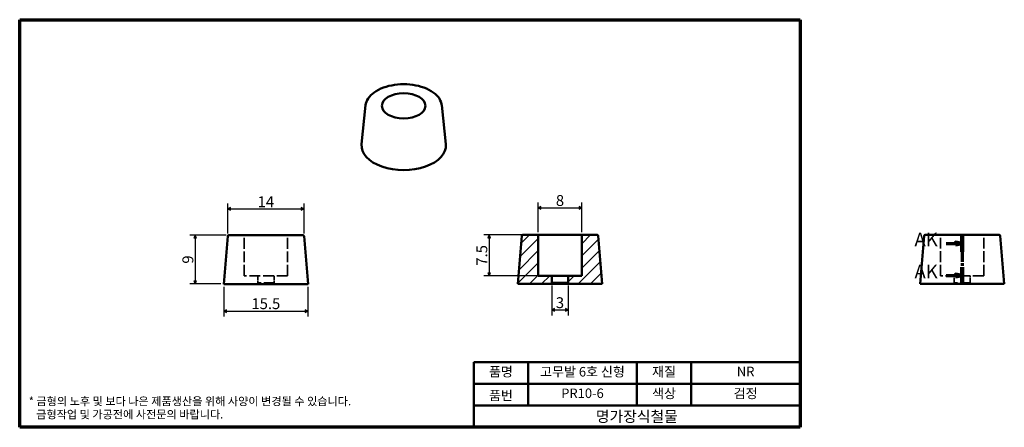
# Model space of a CAD drawing. Units: millimetres. Extents: x 2 to 184, y 2 to 78.
import ezdxf

# ---------------------------------------------------------------- set-up
doc = ezdxf.new("R2010")
doc.units = ezdxf.units.MM
doc.header["$LTSCALE"] = 0.5
doc.linetypes.add('CHAIN', pattern=[0.7087, 0.4724, -0.0591, 0.1181, -0.0591])
doc.linetypes.add('DASHED', pattern=[0.2067, 0.1654, -0.0413])
doc.layers.get('0').update_dxf_attribs({"color": 3})
for name, color, linetype, lineweight in [('경계(ISO)', 7, 'Continuous', 70), ('단면선(ISO)', 1, 'CHAIN', 70), ('외형선(ISO)', 7, 'Continuous', 50), ('은선 (ISO)', 7, 'DASHED', 35), ('제목(ISO)', 7, 'Continuous', 50), ('치수(ISO)', 1, 'Continuous', 25), ('해치 (ISO)', 7, 'Continuous', 18)]:
    doc.layers.add(name, color=color, linetype=linetype, lineweight=lineweight)
doc.styles.add('레이블 텍스트 (ISO)', font='NanumGothic.ttf')
doc.styles.add('주 텍스트 (ISO)', font='NanumGothic.ttf')
doc.styles.add('지선', font='NanumGothic.ttf')
doc.dimstyles.new('기본값 (ISO)', dxfattribs={"dimscale": 0.5, "dimtxt": 4, "dimasz": 1, "dimexe": 2, "dimexo": 1, "dimgap": 0.5, "dimtad": 1, "dimrnd": 1e-08, "dimdsep": 46, "dimtxsty": '주 텍스트 (ISO)', "dimblk": 'Filled-1', "dimcen": 0.09, "dimdle": 10, "dimclrd": 7, "dimclre": 7, "dimclrt": 7, "dimazin": 2, "dimtfac": 0.625, "dimtmove": 0, "dimatfit": 3, "dimldrblk": 'Filled-1', "dimfxl": 1, "dimtolj": 1, "dimlwd": -1, "dimlwe": -1, "dimarcsym": 0})

# ---------------------------------------------------------------- blocks, each defined once
blk = doc.blocks.new('제목 블록 기본1')
at = {"layer": '제목(ISO)'}
for p, q in [((83.32, 71.15), (83.32, 95.15)), ((83.32, 95.15), (203.32, 95.15)), ((103.32, 95.15), (103.32, 79.15)), ((143.32, 95.15), (143.32, 79.15)), ((163.32, 95.15), (163.32, 79.15)), ((203.32, 95.15), (203.32, 71.15)), ((83.32, 87.15), (203.32, 87.15)), ((83.32, 79.15), (203.32, 79.15)), ((203.32, 71.15), (83.32, 71.15))]:
    blk.add_line(p, q, dxfattribs=at)
at = {"layer": '제목(ISO)', "attachment_point": 5, "style": '지선'}
for s, insert, char_height in [('품명', (93.32, 91.15), 3.5), ('재질', (153.32, 91.15), 3.5), ('품번', (93.32, 82.4), 3.5), ('\\f나눔고딕|b0|i0;\\H4.0000;명가장식철물', (143.32, 75.15), 4)]:
    blk.add_mtext(s, dxfattribs=dict(at, insert=insert, char_height=char_height))
at = {"layer": '제목(ISO)', "char_height": 3.5, "attachment_point": 5, "style": '지선'}
for s, insert, width in [('고무발 6호 신형', (123.32, 91.15), 40.8311), ('NR', (183.32, 91.25), 20.8585), ('PR10-6', (123.32, 83.23), 25.8685), ('색상', (153.32, 83.15), 17.7203), ('검정', (183.32, 83.15), 35.7058)]:
    blk.add_mtext(s, dxfattribs=dict(at, insert=insert, width=width))
blk = doc.blocks.new('경계 용지5-a4')
at = {"layer": '경계(ISO)'}
for p, q in [((5, 155), (292, 155)), ((5, 5), (5, 155)), ((292, 155), (292, 5)), ((292, 5), (5, 5))]:
    blk.add_line(p, q, dxfattribs=at)
at = {"layer": '경계(ISO)', "color": 7, "insert": (8.32, 12.18), "char_height": 3, "attachment_point": 4, "line_spacing_factor": 0.967965, "style": '주 텍스트 (ISO)'}
blk.add_mtext('\\f나눔고딕|b0|i0;\\H3.0000;* 금형의 노후 및 보다 나은 제품생산을 위해 사양이 변경될 수 있습니다.\\P   금형작업 및 가공전에 사전문의 바랍니다.', dxfattribs=at)
blk = doc.blocks.new('2dTransSection0')
at = {"layer": '단면선(ISO)', "linetype": 'Continuous'}
for p, q in [((345.76, 72.68), (349.14, 72.68)), ((351.64, 72.68), (349.14, 73.18)), ((349.14, 73.18), (349.14, 72.18)), ((349.14, 72.68), (351.64, 72.68)), ((349.14, 72.18), (351.64, 72.68)), ((345.76, 60.88), (349.14, 60.88)), ((351.64, 60.88), (349.14, 61.38)), ((349.14, 61.38), (349.14, 60.38)), ((349.14, 60.88), (351.64, 60.88)), ((349.14, 60.38), (351.64, 60.88))]:
    blk.add_line(p, q, dxfattribs=at)
at = {"layer": '단면선(ISO)', "linetype": 'CHAIN', "ltscale": 16.650204}
blk.add_line((351.64, 75.78), (351.64, 57.78), dxfattribs=at)
at = {"layer": '단면선(ISO)', "linetype": 'Continuous', "lineweight": 140}
for p, q in [((351.64, 75.78), (351.64, 69.58)), ((351.64, 63.98), (351.64, 57.78))]:
    blk.add_line(p, q, dxfattribs=at)
at = {"layer": '단면선(ISO)', "linetype": 'Continuous', "flags": 128}
for points in [[(349.14, 72.18), (351.64, 72.68), (349.14, 73.18), (349.14, 72.18)], [(349.14, 60.38), (351.64, 60.88), (349.14, 61.38), (349.14, 60.38)]]:
    blk.add_lwpolyline(points, dxfattribs=at)
at = {"layer": '단면선(ISO)'}
for points in [[(349.14, 72.18), (351.64, 72.68), (349.14, 73.18), (349.14, 72.18)], [(349.14, 60.38), (351.64, 60.88), (349.14, 61.38), (349.14, 60.38)]]:
    blk.add_solid(points, dxfattribs=at)
at = {"layer": '단면선(ISO)', "char_height": 5, "attachment_point": 7, "style": '레이블 텍스트 (ISO)'}
for insert in [(334.1, 70.04), (334.1, 58.24)]:
    blk.add_mtext('AK', dxfattribs=dict(at, insert=insert))
blk = doc.blocks.new('Filled-1')
at = {"color": 0}
for p, q in [((0, 0), (-1, 0.5)), ((-1, 0.5), (-1, -0.5)), ((-1, 0), (0, 0)), ((-1, -0.5), (0, 0))]:
    blk.add_line(p, q, dxfattribs=at)
at = {"color": 0, "flags": 128}
blk.add_lwpolyline([(-1, -0.5), (0, 0), (-1, 0.5), (-1, -0.5)], dxfattribs=at)
at = {"color": 0}
blk.add_solid([(-1, -0.5), (0, 0), (-1, 0.5), (-1, -0.5)], dxfattribs=at)
blk = doc.blocks.new('*D8')
at = {"layer": 'Defpoints', "color": 0}
for p in [(40.02, 28.87), (55.52, 28.87), (55.52, 23.87)]:
    blk.add_point(p, dxfattribs=at)
at = {"layer": '치수(ISO)', "color": 7}
for p, q in [((40.02, 28.37), (40.02, 22.87)), ((55.52, 28.37), (55.52, 22.87)), ((40.52, 23.87), (55.02, 23.87))]:
    blk.add_line(p, q, dxfattribs=at)
at = {"layer": '치수(ISO)', "color": 7, "xscale": 0.5, "yscale": 0.5, "zscale": 0.5, "rotation": 180}
blk.add_blockref('Filled-1', (40.02, 23.87), dxfattribs=at)
at = {"layer": '치수(ISO)', "color": 7, "xscale": 0.5, "yscale": 0.5, "zscale": 0.5}
blk.add_blockref('Filled-1', (55.52, 23.87), dxfattribs=at)
at = {"layer": '치수(ISO)', "color": 7, "insert": (47.77, 25.25), "char_height": 2, "attachment_point": 5, "style": '주 텍스트 (ISO)'}
blk.add_mtext('\\A1;15.5', dxfattribs=at)
blk = doc.blocks.new('*D9')
at = {"layer": 'Defpoints', "color": 0}
for p in [(54.79, 42.68), (40.76, 37.68), (54.79, 37.68)]:
    blk.add_point(p, dxfattribs=at)
at = {"layer": '치수(ISO)', "color": 7}
for p, q in [((40.76, 38.18), (40.76, 43.68)), ((54.79, 38.18), (54.79, 43.68)), ((41.26, 42.68), (54.29, 42.68))]:
    blk.add_line(p, q, dxfattribs=at)
at = {"layer": '치수(ISO)', "color": 7, "xscale": 0.5, "yscale": 0.5, "zscale": 0.5, "rotation": 180}
blk.add_blockref('Filled-1', (40.76, 42.68), dxfattribs=at)
at = {"layer": '치수(ISO)', "color": 7, "xscale": 0.5, "yscale": 0.5, "zscale": 0.5}
blk.add_blockref('Filled-1', (54.79, 42.68), dxfattribs=at)
at = {"layer": '치수(ISO)', "color": 7, "insert": (47.77, 44), "char_height": 2, "attachment_point": 5, "style": '주 텍스트 (ISO)'}
blk.add_mtext('\\A1;14', dxfattribs=at)
blk = doc.blocks.new('*D10')
at = {"layer": 'Defpoints', "color": 0}
for p in [(40.95, 37.87), (34.77, 28.87), (40.02, 28.87)]:
    blk.add_point(p, dxfattribs=at)
at = {"layer": '치수(ISO)', "color": 7}
for p, q in [((40.45, 37.87), (33.77, 37.87)), ((34.77, 37.37), (34.77, 29.37)), ((39.52, 28.87), (33.77, 28.87))]:
    blk.add_line(p, q, dxfattribs=at)
at = {"layer": '치수(ISO)', "color": 7, "xscale": 0.5, "yscale": 0.5, "zscale": 0.5}
for p, rotation in [((34.77, 37.87), 90), ((34.77, 28.87), 270)]:
    blk.add_blockref('Filled-1', p, dxfattribs=dict(at, rotation=rotation))
at = {"layer": '치수(ISO)', "color": 7, "insert": (33.43, 33.37), "char_height": 2, "attachment_point": 5, "rotation": 90, "style": '주 텍스트 (ISO)'}
blk.add_mtext('\\A1;9', dxfattribs=at)
blk = doc.blocks.new('*D11')
at = {"layer": 'Defpoints', "color": 0}
for p in [(105.86, 42.89), (97.86, 37.89), (105.86, 37.89)]:
    blk.add_point(p, dxfattribs=at)
at = {"layer": '치수(ISO)', "color": 7}
for p, q in [((97.86, 38.39), (97.86, 43.89)), ((105.86, 38.39), (105.86, 43.89)), ((98.36, 42.89), (105.36, 42.89))]:
    blk.add_line(p, q, dxfattribs=at)
at = {"layer": '치수(ISO)', "color": 7, "xscale": 0.5, "yscale": 0.5, "zscale": 0.5, "rotation": 180}
blk.add_blockref('Filled-1', (97.86, 42.89), dxfattribs=at)
at = {"layer": '치수(ISO)', "color": 7, "xscale": 0.5, "yscale": 0.5, "zscale": 0.5}
blk.add_blockref('Filled-1', (105.86, 42.89), dxfattribs=at)
at = {"layer": '치수(ISO)', "color": 7, "insert": (101.86, 44.23), "char_height": 2, "attachment_point": 5, "style": '주 텍스트 (ISO)'}
blk.add_mtext('\\A1;8', dxfattribs=at)
blk = doc.blocks.new('*D12')
at = {"layer": 'Defpoints', "color": 0}
for p in [(100.36, 29.09), (103.36, 29.09), (103.36, 24.09)]:
    blk.add_point(p, dxfattribs=at)
at = {"layer": '치수(ISO)', "color": 7}
for p, q in [((100.36, 28.59), (100.36, 23.09)), ((103.36, 28.59), (103.36, 23.09)), ((100.86, 24.09), (102.86, 24.09))]:
    blk.add_line(p, q, dxfattribs=at)
at = {"layer": '치수(ISO)', "color": 7, "xscale": 0.5, "yscale": 0.5, "zscale": 0.5, "rotation": 180}
blk.add_blockref('Filled-1', (100.36, 24.09), dxfattribs=at)
at = {"layer": '치수(ISO)', "color": 7, "xscale": 0.5, "yscale": 0.5, "zscale": 0.5}
blk.add_blockref('Filled-1', (103.36, 24.09), dxfattribs=at)
at = {"layer": '치수(ISO)', "color": 7, "insert": (101.86, 25.43), "char_height": 2, "attachment_point": 5, "style": '주 텍스트 (ISO)'}
blk.add_mtext('\\A1;3', dxfattribs=at)
blk = doc.blocks.new('*D13')
at = {"layer": 'Defpoints', "color": 0}
for p in [(97.86, 37.89), (88.86, 30.39), (100.36, 30.39)]:
    blk.add_point(p, dxfattribs=at)
at = {"layer": '치수(ISO)', "color": 7}
for p, q in [((97.36, 37.89), (87.86, 37.89)), ((88.86, 37.39), (88.86, 30.89)), ((99.86, 30.39), (87.86, 30.39))]:
    blk.add_line(p, q, dxfattribs=at)
at = {"layer": '치수(ISO)', "color": 7, "xscale": 0.5, "yscale": 0.5, "zscale": 0.5}
for p, rotation in [((88.86, 37.89), 90), ((88.86, 30.39), 270)]:
    blk.add_blockref('Filled-1', p, dxfattribs=dict(at, rotation=rotation))
at = {"layer": '치수(ISO)', "color": 7, "insert": (87.49, 34.14), "char_height": 2, "attachment_point": 5, "rotation": 90, "style": '주 텍스트 (ISO)'}
blk.add_mtext('\\A1;7.5', dxfattribs=at)

msp = doc.modelspace()

# ---------------------------------------------------------------- hatches: boundary and pattern name
at = {"layer": '해치 (ISO)'}
h = msp.add_hatch(dxfattribs=at)
h.set_pattern_fill('ANSI31', color=256, scale=12.7, style=0)
h.set_pattern_definition([(45, (0, 0), (-1.122532, 1.122532), [])])
edge = h.paths.add_edge_path()
edge.add_line((109.614, 28.891), (108.88, 37.708))
edge.add_ellipse((108.68, 37.691), major_axis=(0.199, 0.017), ratio=1, start_angle=0, end_angle=85.23636)
edge.add_line((108.68, 37.891), (105.864, 37.891))
edge.add_line((105.864, 37.891), (105.864, 30.391))
edge.add_line((105.864, 30.391), (103.364, 30.391))
edge.add_line((103.364, 30.391), (103.364, 29.091))
edge.add_line((103.364, 29.091), (100.364, 29.091))
edge.add_line((100.364, 29.091), (100.364, 30.391))
edge.add_line((100.364, 30.391), (97.864, 30.391))
edge.add_line((97.864, 30.391), (97.864, 37.891))
edge.add_line((97.864, 37.891), (95.048, 37.891))
edge.add_ellipse((95.048, 37.691), major_axis=(0, 0.2), ratio=1, start_angle=0, end_angle=85.23636)
edge.add_line((94.849, 37.708), (94.114, 28.891))
edge.add_line((94.114, 28.891), (109.614, 28.891))

# ---------------------------------------------------------------- linework, layer by layer
at = {"layer": '외형선(ISO)'}
for p, q in [((66.113, 61.742), (65.38, 54.568)), ((80.12, 61.742), (80.853, 54.568)), ((40.755, 37.684), (40.021, 28.868)), ((40.955, 37.868), (54.586, 37.868)), ((54.786, 37.684), (55.521, 28.868)), ((94.849, 37.708), (94.114, 28.891)), ((97.864, 37.891), (95.048, 37.891)), ((97.864, 30.391), (97.864, 37.891)), ((97.864, 37.891), (105.864, 37.891)), ((108.68, 37.891), (105.864, 37.891)), ((105.864, 37.891), (105.864, 30.391)), ((109.614, 28.891), (108.88, 37.708)), ((168.807, 37.708), (168.072, 28.891)), ((169.006, 37.891), (182.638, 37.891)), ((182.837, 37.708), (183.572, 28.891)), ((100.364, 30.391), (97.864, 30.391)), ((100.364, 29.091), (100.364, 30.391)), ((100.364, 30.391), (103.364, 30.391)), ((103.364, 29.091), (100.364, 29.091)), ((105.864, 30.391), (103.364, 30.391)), ((103.364, 30.391), (103.364, 29.091)), ((55.521, 28.868), (40.021, 28.868)), ((94.114, 28.891), (109.614, 28.891)), ((183.572, 28.891), (168.072, 28.891))]:
    msp.add_line(p, q, dxfattribs=at)
for centre, start, end in [((40.955, 37.668), 90, 175.23636), ((54.586, 37.668), 4.76364, 90), ((95.048, 37.691), 90, 175.23636), ((108.68, 37.691), 4.76364, 90), ((169.006, 37.691), 90, 175.23636), ((182.638, 37.691), 4.76364, 90)]:
    msp.add_arc(centre, 0.2, start, end, dxfattribs=at)
msp.add_ellipse((73.117, 61.653), major_axis=(4, 0), ratio=0.5773503, dxfattribs=at)
msp.add_ellipse((73.117, 54.304), major_axis=(-7.75, 0), ratio=0.5773503, start_param=6.2242256, end_param=9.4837377, dxfattribs=at)
msp.add_open_spline([(66.113, 61.742), (66.158, 62.174), (66.316, 62.599), (66.848, 63.408), (67.228, 63.789), (68.177, 64.467), (68.75, 64.762), (70.022, 65.23), (70.723, 65.403), (72.178, 65.611), (72.933, 65.646), (74.424, 65.576), (75.16, 65.471), (76.54, 65.13), (77.183, 64.893), (78.315, 64.31), (78.802, 63.963), (79.564, 63.19), (79.84, 62.763), (80.057, 62.127), (80.1, 61.935), (80.12, 61.742)], degree=3, knots=[5.5567469, 5.5567469, 5.5567469, 5.5567469, 5.8603024, 5.8603024, 6.1770604, 6.1770604, 6.5014687, 6.5014687, 6.8260349, 6.8260349, 7.1498234, 7.1498234, 7.4734303, 7.4734303, 7.7975642, 7.7975642, 8.122418, 8.122418, 8.444464, 8.444464, 8.5804201, 8.5804201, 8.5804201, 8.5804201], dxfattribs=at)
at = {"layer": '은선 (ISO)', "ltscale": 24.189648}
for p, q in [((43.771, 30.368), (43.771, 37.868)), ((51.771, 30.368), (51.771, 37.868)), ((171.822, 30.391), (171.822, 37.891)), ((179.822, 30.391), (179.822, 37.891))]:
    msp.add_line(p, q, dxfattribs=at)
at = {"layer": '은선 (ISO)', "ltscale": 24.318085}
for p, q in [((51.771, 30.368), (43.771, 30.368)), ((179.822, 30.391), (171.822, 30.391))]:
    msp.add_line(p, q, dxfattribs=at)
at = {"layer": '은선 (ISO)', "ltscale": 4.952111}
for p, q in [((46.271, 29.068), (46.271, 30.368)), ((49.271, 29.068), (49.271, 30.368)), ((174.322, 29.091), (174.322, 30.391)), ((177.322, 29.091), (177.322, 30.391))]:
    msp.add_line(p, q, dxfattribs=at)
at = {"layer": '은선 (ISO)', "ltscale": 22.798204}
for p, q in [((49.271, 29.068), (46.271, 29.068)), ((177.322, 29.091), (174.322, 29.091))]:
    msp.add_line(p, q, dxfattribs=at)

# ---------------------------------------------------------------- block references
at = {"xscale": 0.5, "yscale": 0.5, "zscale": 0.5}
for name, p in [('경계 용지5-a4', (0, 0)), ('제목 블록 기본1', (44.338, -33.075))]:
    msp.add_blockref(name, p, dxfattribs=at)
at = {"layer": '단면선(ISO)', "xscale": 0.5, "yscale": 0.5, "zscale": 0.5}
msp.add_blockref('2dTransSection0', (0, 0), dxfattribs=at)

# ---------------------------------------------------------------- dimensions: what is measured, and where the dimension line sits
at = {"layer": '치수(ISO)', "color": 7}
for base, p1, p2, angle, override, picture, middle in [((54.786, 42.684), (40.755, 37.684), (54.786, 37.684), 180, {"dimdec": 0, "dimtp": 0, "dimtm": 0, "dimtdec": 2, "dimtofl": 0, "dimatfit": 1}, '*D9', (47.771, 42.684)), ((105.864, 42.891), (97.864, 37.891), (105.864, 37.891), 180, {"dimdec": 2, "dimtp": 0, "dimtm": 0, "dimtdec": 2, "dimtofl": 0, "dimatfit": 1}, '*D11', (101.864, 42.891)), ((34.771, 28.868), (40.955, 37.868), (40.021, 28.868), 90, {"dimdec": 2, "dimtp": 0, "dimtm": 0, "dimtdec": 2, "dimtofl": 0, "dimatfit": 1}, '*D10', (34.771, 33.368)), ((88.864, 30.391), (97.864, 37.891), (100.364, 30.391), 90, {"dimdec": 2, "dimtp": 0, "dimtm": 0, "dimtdec": 2, "dimtofl": 0, "dimatfit": 1}, '*D13', (88.864, 34.141)), ((103.364, 24.091), (100.364, 29.091), (103.364, 29.091), 180, {"dimdec": 2, "dimtp": 0, "dimtm": 0, "dimtdec": 2, "dimtofl": 0, "dimatfit": 1}, '*D12', (101.864, 24.091)), ((55.521, 23.868), (40.021, 28.868), (55.521, 28.868), 180, {"dimdec": 2, "dimtp": 0, "dimtm": 0, "dimtdec": 2, "dimtofl": 0, "dimatfit": 1}, '*D8', (47.771, 23.868))]:
    dim = msp.add_linear_dim(base=base, p1=p1, p2=p2, angle=angle, dimstyle='기본값 (ISO)', override=override, dxfattribs=at)
    dim.commit()
    dim.dimension.update_dxf_attribs({"geometry": picture, "text_midpoint": middle, "dimtype": 160})

doc.saveas('drawing.dxf')
